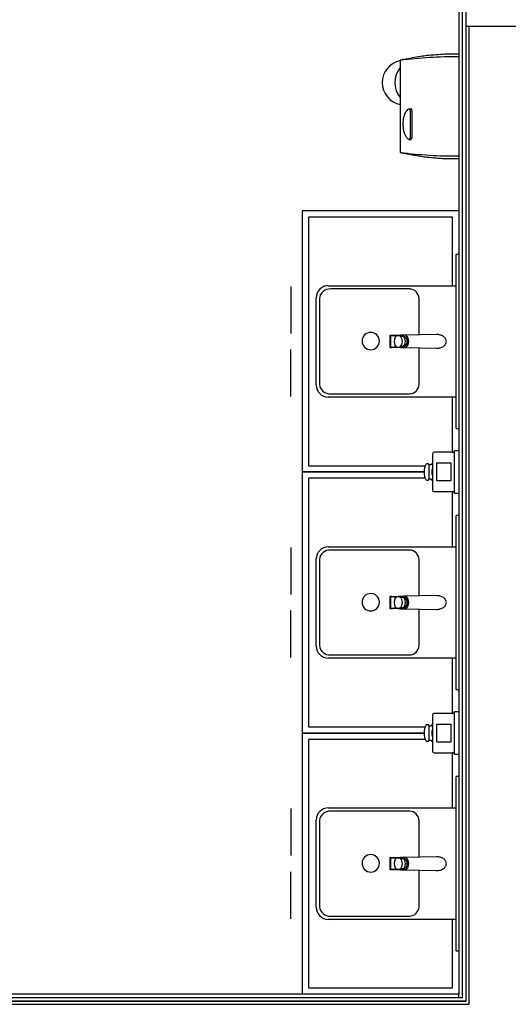
# Model space of a CAD drawing. Extents: x -47523 to 44331, y -18135 to 42541.
# Drawn here: x -26552 to -25150, y 7566 to 10394 of the extents above; entities that cross this region are included whole.
import ezdxf

# ---------------------------------------------------------------- set-up
doc = ezdxf.new("R2010")
doc.units = 0
for name, color, linetype in [('X-2864-HOT-F$0$A-DETL-GENF-OTLN', 11, 'CONTINUOUS'), ('X-2864-HOT-F$0$A-WALL-____-MCUT', 8, 'CONTINUOUS'), ('X-2864-HOT-F$0$I-WALL-____-MCUT', 8, 'CONTINUOUS'), ('X-2864-HOT-F$0$P-SANR-FIXT-OTLN', 11, 'CONTINUOUS'), ('X-2864-HOT-F$0$Q-CASE-____-OTLN', 11, 'CONTINUOUS'), ('X-2864-HOT-F$0$Q-SPCQ-____-OTLN', 11, 'CONTINUOUS'), ('X-XREF', 7, 'CONTINUOUS')]:
    doc.layers.add(name, color=color, linetype=linetype)

# ---------------------------------------------------------------- blocks, each defined once
blk = doc.blocks.new('X-2864-HOT-F')
at = {"layer": 'X-2864-HOT-F$0$A-DETL-GENF-OTLN'}
for p, q in [((-25773.9, 9628.4), (-25773.9, 9493.4)), ((-25773.9, 9312.2), (-25773.9, 9447.2)), ((-25773.9, 8878.4), (-25773.9, 8743.4)), ((-25773.9, 8562.2), (-25773.9, 8697.2)), ((-25773.9, 8128.4), (-25773.9, 7993.4)), ((-25773.9, 7812.2), (-25773.9, 7947.2))]:
    blk.add_line(p, q, dxfattribs=at)
at = {"layer": 'X-2864-HOT-F$0$A-WALL-____-MCUT'}
for p, q in [((-25281.4, 7585.3), (-25281.4, 10955.3)), ((-25271.4, 10965.3), (-25271.4, 7575.3)), ((-25015.4, 10374.3), (-25271.4, 10374.3)), ((-25262.4, 7566.3), (-25262.4, 10374.3)), ((-25281.4, 7585.3), (-29101.4, 7585.3)), ((-25291.4, 7585.3), (-25291.4, 7595.3)), ((-29120.4, 7566.3), (-25262.4, 7566.3)), ((-25271.4, 7575.3), (-29111.4, 7575.3))]:
    blk.add_line(p, q, dxfattribs=at)
at = {"layer": 'X-2864-HOT-F$0$I-WALL-____-MCUT'}
for p, q in [((-25291.4, 10945.3), (-25291.4, 9720.3)), ((-25291.4, 9220.3), (-25291.4, 8970.3)), ((-25291.4, 8470.3), (-25291.4, 8220.3)), ((-25291.4, 7720.3), (-25291.4, 7595.3)), ((-25291.4, 7595.3), (-29091.4, 7595.3)), ((-29111.4, 7575.3), (-25271.4, 7575.3))]:
    blk.add_line(p, q, dxfattribs=at)
at = {"layer": 'X-2864-HOT-F$0$P-SANR-FIXT-OTLN'}
for p, q in [((-25299.4, 9220.3), (-25299.4, 9720.3)), ((-25291.4, 9720.3), (-25299.4, 9720.3)), ((-25291.4, 9720.3), (-25291.4, 9220.3)), ((-25666.4, 9630.3), (-25299.4, 9630.3)), ((-25666.4, 9630.3), (-25299.4, 9630.3)), ((-25433.4, 9620.8), (-25659.8, 9620.8)), ((-25701.4, 9345.3), (-25701.4, 9595.3)), ((-25701.4, 9345.3), (-25701.4, 9595.3)), ((-25691.7, 9593.7), (-25691.7, 9346.8)), ((-25405.9, 9489), (-25405.9, 9594.1)), ((-25489.7, 9487.6), (-25489.7, 9452.9)), ((-25489.5, 9487.6), (-25489.7, 9487.6)), ((-25489.6, 9487.7), (-25489.3, 9487.7)), ((-25489, 9487.5), (-25489.5, 9487.6)), ((-25489.3, 9487.7), (-25488, 9487.7)), ((-25488.3, 9487.5), (-25489, 9487.5)), ((-25487.4, 9487.5), (-25488.3, 9487.5)), ((-25488, 9487.7), (-25486.5, 9487.8)), ((-25486, 9487.4), (-25487.4, 9487.5)), ((-25487.4, 9487.5), (-25487.4, 9453)), ((-25486.5, 9487.8), (-25484.8, 9487.8)), ((-25484.6, 9487.4), (-25486, 9487.4)), ((-25484.8, 9487.8), (-25482.9, 9487.8)), ((-25484.6, 9487.4), (-25452.9, 9487.4)), ((-25482.9, 9487.8), (-25480.2, 9487.8)), ((-25480.2, 9487.8), (-25477.5, 9487.8)), ((-25477.5, 9487.8), (-25472.6, 9487.8)), ((-25471.7, 9484.5), (-25474.8, 9485.3)), ((-25472.6, 9487.8), (-25467.7, 9487.8)), ((-25467.7, 9487.8), (-25463, 9487.8)), ((-25456.9, 9487.3), (-25465.6, 9487.3)), ((-25463, 9487.8), (-25458.8, 9488)), ((-25448.6, 9488), (-25458.8, 9488)), ((-25449.6, 9484.3), (-25457.1, 9484.3)), ((-25448.1, 9488.3), (-25449.4, 9488.3)), ((-25356.1, 9490), (-25448.2, 9488.2)), ((-25489.7, 9452.9), (-25489.5, 9452.9)), ((-25489.3, 9452.8), (-25489.6, 9452.8)), ((-25489.5, 9452.9), (-25489, 9453)), ((-25488, 9452.8), (-25489.3, 9452.8)), ((-25489, 9453), (-25488.3, 9453)), ((-25488.3, 9453), (-25487.4, 9453)), ((-25486.5, 9452.7), (-25488, 9452.8)), ((-25487.4, 9453), (-25486, 9453.1)), ((-25484.8, 9452.7), (-25486.5, 9452.7)), ((-25486, 9453.1), (-25484.6, 9453.1)), ((-25482.9, 9452.7), (-25484.8, 9452.7)), ((-25451.6, 9453.1), (-25484.6, 9453.1)), ((-25480.2, 9452.7), (-25482.9, 9452.7)), ((-25477.5, 9452.7), (-25480.2, 9452.7)), ((-25472.6, 9452.7), (-25477.5, 9452.7)), ((-25474.8, 9455.2), (-25471.8, 9456)), ((-25467.7, 9452.7), (-25472.6, 9452.7)), ((-25463, 9452.7), (-25467.7, 9452.7)), ((-25465.6, 9453.3), (-25456.9, 9453.3)), ((-25458.8, 9452.5), (-25463, 9452.7)), ((-25458.8, 9452.5), (-25450.2, 9452.5)), ((-25457.1, 9456.3), (-25449.6, 9456.3)), ((-25449.4, 9452.3), (-25448.1, 9452.3)), ((-25448.2, 9452.3), (-25356.1, 9450.5)), ((-25405.9, 9346.5), (-25405.9, 9451.5)), ((-25299.4, 9310.3), (-25666.4, 9310.3)), ((-25299.4, 9310.3), (-25666.4, 9310.3)), ((-25659.8, 9319.7), (-25433.4, 9319.7)), ((-25299.4, 9220.3), (-25291.4, 9220.3)), ((-25367.4, 9146.8), (-25367.4, 9116.3)), ((-25310.4, 9151.8), (-25362.4, 9151.8)), ((-25303.9, 9034.3), (-25303.9, 9156.3)), ((-25291.4, 9156.3), (-25303.9, 9156.3)), ((-25377.4, 9118.5), (-25385.4, 9118.5)), ((-25377.4, 9115.3), (-25377.4, 9118.5)), ((-25377.4, 9115.3), (-25377.4, 9075.3)), ((-25371.4, 9115.3), (-25377.4, 9115.3)), ((-25371.4, 9116.3), (-25371.4, 9115.3)), ((-25367.4, 9116.3), (-25367.4, 9074.3)), ((-25354.4, 9069.3), (-25354.4, 9121.3)), ((-25354.4, 9121.3), (-25314.4, 9121.3)), ((-25314.4, 9121.3), (-25314.4, 9069.3)), ((-25367.4, 9104.3), (-25369.4, 9101.3)), ((-25369.4, 9101.3), (-25369.4, 9089.3)), ((-25369.4, 9098.3), (-25367.4, 9099.8)), ((-25369.4, 9092.3), (-25367.4, 9090.8)), ((-25369.4, 9089.3), (-25367.4, 9086.3)), ((-25385.4, 9072), (-25377.4, 9072)), ((-25377.4, 9072), (-25377.4, 9075.3)), ((-25377.4, 9075.3), (-25371.4, 9075.3)), ((-25371.4, 9075.3), (-25371.4, 9074.3)), ((-25367.4, 9074.3), (-25367.4, 9043.8)), ((-25314.4, 9069.3), (-25354.4, 9069.3)), ((-25362.4, 9038.8), (-25310.4, 9038.8)), ((-25303.9, 9034.3), (-25291.4, 9034.3)), ((-25299.4, 8470.3), (-25299.4, 8970.3)), ((-25291.4, 8970.3), (-25299.4, 8970.3)), ((-25291.4, 8970.3), (-25291.4, 8470.3)), ((-25666.4, 8880.3), (-25299.4, 8880.3)), ((-25666.4, 8880.3), (-25299.4, 8880.3)), ((-25433.4, 8870.8), (-25659.8, 8870.8)), ((-25701.4, 8595.3), (-25701.4, 8845.3)), ((-25701.4, 8595.3), (-25701.4, 8845.3)), ((-25691.7, 8843.7), (-25691.7, 8596.8)), ((-25405.9, 8739), (-25405.9, 8844.1)), ((-25356.1, 8740), (-25448.2, 8738.2)), ((-25489.7, 8737.6), (-25489.7, 8702.9)), ((-25489.5, 8737.6), (-25489.7, 8737.6)), ((-25489.6, 8737.7), (-25489.3, 8737.7)), ((-25489, 8737.5), (-25489.5, 8737.6)), ((-25489.3, 8737.7), (-25488, 8737.7)), ((-25488.3, 8737.5), (-25489, 8737.5)), ((-25487.4, 8737.5), (-25488.3, 8737.5)), ((-25488, 8737.7), (-25486.5, 8737.8)), ((-25486, 8737.4), (-25487.4, 8737.5)), ((-25487.4, 8737.5), (-25487.4, 8703)), ((-25486.5, 8737.8), (-25484.8, 8737.8)), ((-25484.6, 8737.4), (-25486, 8737.4)), ((-25484.8, 8737.8), (-25482.9, 8737.8)), ((-25484.6, 8737.4), (-25452.9, 8737.4)), ((-25482.9, 8737.8), (-25480.2, 8737.8)), ((-25480.2, 8737.8), (-25477.5, 8737.8)), ((-25477.5, 8737.8), (-25472.6, 8737.8)), ((-25471.7, 8734.5), (-25474.8, 8735.3)), ((-25472.6, 8737.8), (-25467.7, 8737.8)), ((-25467.7, 8737.8), (-25463, 8737.8)), ((-25456.9, 8737.3), (-25465.6, 8737.3)), ((-25463, 8737.8), (-25458.8, 8738)), ((-25448.6, 8738), (-25458.8, 8738)), ((-25449.6, 8734.3), (-25457.1, 8734.3)), ((-25448.1, 8738.3), (-25449.4, 8738.3)), ((-25489.7, 8702.9), (-25489.5, 8702.9)), ((-25489.3, 8702.8), (-25489.6, 8702.8)), ((-25489.5, 8702.9), (-25489, 8703)), ((-25488, 8702.8), (-25489.3, 8702.8)), ((-25489, 8703), (-25488.3, 8703)), ((-25488.3, 8703), (-25487.4, 8703)), ((-25486.5, 8702.7), (-25488, 8702.8)), ((-25487.4, 8703), (-25486, 8703.1)), ((-25484.8, 8702.7), (-25486.5, 8702.7)), ((-25486, 8703.1), (-25484.6, 8703.1)), ((-25482.9, 8702.7), (-25484.8, 8702.7)), ((-25451.6, 8703.1), (-25484.6, 8703.1)), ((-25480.2, 8702.7), (-25482.9, 8702.7)), ((-25477.5, 8702.7), (-25480.2, 8702.7)), ((-25472.6, 8702.7), (-25477.5, 8702.7)), ((-25474.8, 8705.2), (-25471.8, 8706)), ((-25467.7, 8702.7), (-25472.6, 8702.7)), ((-25463, 8702.7), (-25467.7, 8702.7)), ((-25465.6, 8703.3), (-25456.9, 8703.3)), ((-25458.8, 8702.5), (-25463, 8702.7)), ((-25458.8, 8702.5), (-25450.2, 8702.5)), ((-25457.1, 8706.3), (-25449.6, 8706.3)), ((-25449.4, 8702.3), (-25448.1, 8702.3)), ((-25448.2, 8702.3), (-25356.1, 8700.5)), ((-25405.9, 8596.5), (-25405.9, 8701.1)), ((-25659.8, 8569.7), (-25433.4, 8569.7)), ((-25299.4, 8560.3), (-25666.4, 8560.3)), ((-25299.4, 8560.3), (-25666.4, 8560.3)), ((-25299.4, 8470.3), (-25291.4, 8470.3)), ((-25310.4, 8401.8), (-25362.4, 8401.8)), ((-25303.9, 8284.3), (-25303.9, 8406.3)), ((-25291.4, 8406.3), (-25303.9, 8406.3)), ((-25367.4, 8396.8), (-25367.4, 8366.3)), ((-25354.4, 8319.3), (-25354.4, 8371.3)), ((-25354.4, 8371.3), (-25314.4, 8371.3)), ((-25314.4, 8371.3), (-25314.4, 8319.3)), ((-25377.4, 8368.5), (-25385.4, 8368.5)), ((-25377.4, 8365.3), (-25377.4, 8368.5)), ((-25377.4, 8365.3), (-25377.4, 8325.3)), ((-25371.4, 8365.3), (-25377.4, 8365.3)), ((-25371.4, 8366.3), (-25371.4, 8365.3)), ((-25367.4, 8354.3), (-25369.4, 8351.3)), ((-25369.4, 8351.3), (-25369.4, 8339.3)), ((-25369.4, 8348.3), (-25367.4, 8349.8)), ((-25367.4, 8366.3), (-25367.4, 8324.3)), ((-25385.4, 8322), (-25377.4, 8322)), ((-25377.4, 8322), (-25377.4, 8325.3)), ((-25377.4, 8325.3), (-25371.4, 8325.3)), ((-25371.4, 8325.3), (-25371.4, 8324.3)), ((-25369.4, 8342.3), (-25367.4, 8340.8)), ((-25369.4, 8339.3), (-25367.4, 8336.3)), ((-25367.4, 8324.3), (-25367.4, 8293.8)), ((-25314.4, 8319.3), (-25354.4, 8319.3)), ((-25362.4, 8288.8), (-25310.4, 8288.8)), ((-25303.9, 8284.3), (-25291.4, 8284.3)), ((-25299.4, 7720.3), (-25299.4, 8220.3)), ((-25291.4, 8220.3), (-25299.4, 8220.3)), ((-25291.4, 8220.3), (-25291.4, 7720.3)), ((-25666.4, 8130.3), (-25299.4, 8130.3)), ((-25666.4, 8130.3), (-25299.4, 8130.3)), ((-25433.4, 8120.8), (-25659.8, 8120.8)), ((-25701.4, 7845.3), (-25701.4, 8095.3)), ((-25701.4, 7845.3), (-25701.4, 8095.3)), ((-25691.7, 8093.7), (-25691.7, 7846.8)), ((-25405.9, 7989), (-25405.9, 8094.1)), ((-25489.7, 7987.6), (-25489.7, 7952.9)), ((-25489.5, 7987.6), (-25489.7, 7987.6)), ((-25489.6, 7987.7), (-25489.3, 7987.7)), ((-25489, 7987.5), (-25489.5, 7987.6)), ((-25489.3, 7987.7), (-25488, 7987.7)), ((-25488.3, 7987.5), (-25489, 7987.5)), ((-25487.4, 7987.5), (-25488.3, 7987.5)), ((-25488, 7987.7), (-25486.5, 7987.8)), ((-25486, 7987.4), (-25487.4, 7987.5)), ((-25487.4, 7987.5), (-25487.4, 7953)), ((-25486.5, 7987.8), (-25484.8, 7987.8)), ((-25484.6, 7987.4), (-25486, 7987.4)), ((-25484.8, 7987.8), (-25482.9, 7987.8)), ((-25484.6, 7987.4), (-25452.9, 7987.4)), ((-25482.9, 7987.8), (-25480.2, 7987.8)), ((-25480.2, 7987.8), (-25477.6, 7987.8)), ((-25477.6, 7987.8), (-25472.7, 7987.8)), ((-25471.8, 7984.5), (-25474.8, 7985.3)), ((-25472.7, 7987.8), (-25467.7, 7987.8)), ((-25467.7, 7987.8), (-25463, 7987.8)), ((-25457, 7987.3), (-25465.6, 7987.3)), ((-25463, 7987.8), (-25458.8, 7988)), ((-25448.6, 7988), (-25458.8, 7988)), ((-25449.6, 7984.3), (-25457.1, 7984.3)), ((-25448.1, 7988.3), (-25449.4, 7988.3)), ((-25356.1, 7990), (-25448.3, 7988.2)), ((-25489.7, 7952.9), (-25489.5, 7952.9)), ((-25489.3, 7952.8), (-25489.6, 7952.8)), ((-25489.5, 7952.9), (-25489, 7953)), ((-25488, 7952.8), (-25489.3, 7952.8)), ((-25489, 7953), (-25488.3, 7953)), ((-25488.3, 7953), (-25487.4, 7953)), ((-25486.5, 7952.7), (-25488, 7952.8)), ((-25487.4, 7953), (-25486, 7953.1)), ((-25484.8, 7952.7), (-25486.5, 7952.7)), ((-25486, 7953.1), (-25484.6, 7953.1)), ((-25482.9, 7952.7), (-25484.8, 7952.7)), ((-25451.7, 7953.1), (-25484.6, 7953.1)), ((-25480.2, 7952.7), (-25482.9, 7952.7)), ((-25477.6, 7952.7), (-25480.2, 7952.7)), ((-25472.7, 7952.7), (-25477.6, 7952.7)), ((-25474.8, 7955.2), (-25471.8, 7956)), ((-25467.7, 7952.7), (-25472.7, 7952.7)), ((-25463, 7952.7), (-25467.7, 7952.7)), ((-25465.6, 7953.3), (-25457, 7953.3)), ((-25458.8, 7952.5), (-25463, 7952.7)), ((-25458.8, 7952.5), (-25450.2, 7952.5)), ((-25457.1, 7956.3), (-25449.6, 7956.3)), ((-25449.4, 7952.3), (-25448.1, 7952.3)), ((-25448.3, 7952.3), (-25356.1, 7950.5)), ((-25405.9, 7846.5), (-25405.9, 7951.5)), ((-25299.4, 7810.3), (-25666.4, 7810.3)), ((-25299.4, 7810.3), (-25666.4, 7810.3)), ((-25659.8, 7819.7), (-25433.4, 7819.7)), ((-25299.4, 7720.3), (-25291.4, 7720.3))]:
    blk.add_line(p, q, dxfattribs=at)
for centre, radius, start, end in [((-25666.4, 9595.3), 35, 90, 180), ((-25666.4, 9595.3), 35, 90, 180), ((-25661.9, 9590.9), 30, 86.0743, 174.5793), ((-25433.4, 9593.2), 27.5, 1.6701, 90), ((-25544.5, 9471.2), 25, 90, 270), ((-25544.5, 9471.2), 25, 270, 90), ((-25666.4, 9345.3), 35, 180, 270), ((-25666.4, 9345.3), 35, 180, 270), ((-25661.9, 9349.6), 30, 185.4207, 273.9257), ((-25433.4, 9347.3), 27.5, 270, 358.3299), ((-25362.4, 9146.8), 5, 90, 180), ((-25310.4, 9158.7), 6.94, 270, 339.3903), ((-25343.3, 9095.3), 48, 151.0594, 208.9406), ((-25369.4, 9116.3), 2, 0, 180), ((-25369.4, 9074.3), 2, 180, 0), ((-25362.4, 9043.8), 5, 180, 270), ((-25310.4, 9031.8), 6.94, 20.6097, 90), ((-25666.4, 8845.3), 35, 90, 180), ((-25666.4, 8845.3), 35, 90, 180), ((-25661.9, 8840.9), 30, 86.0743, 174.5793), ((-25433.4, 8843.2), 27.5, 1.6701, 90), ((-25544.5, 8721.2), 25, 90, 270), ((-25544.5, 8721.2), 25, 270, 90), ((-25666.4, 8595.3), 35, 180, 270), ((-25666.4, 8595.3), 35, 180, 270), ((-25661.9, 8599.6), 30, 185.4207, 273.9257), ((-25433.4, 8597.3), 27.5, 270, 358.3299), ((-25362.4, 8396.8), 5, 90, 180), ((-25310.4, 8408.7), 6.94, 270, 339.3903), ((-25343.3, 8345.3), 48, 151.0594, 208.9406), ((-25369.4, 8366.3), 2, 0, 180), ((-25369.4, 8324.3), 2, 180, 0), ((-25362.4, 8293.8), 5, 180, 270), ((-25310.4, 8281.8), 6.94, 20.6097, 90), ((-25666.4, 8095.3), 35, 90, 180), ((-25666.4, 8095.3), 35, 90, 180), ((-25661.9, 8090.9), 30, 86.0743, 174.5793), ((-25433.4, 8093.2), 27.5, 1.6701, 90), ((-25544.5, 7971.2), 25, 90, 270), ((-25544.5, 7971.2), 25, 270, 90), ((-25666.4, 7845.3), 35, 180, 270), ((-25666.4, 7845.3), 35, 180, 270), ((-25661.9, 7849.6), 30, 185.4207, 273.9257), ((-25433.4, 7847.3), 27.5, 270, 358.3299)]:
    blk.add_arc(centre, radius, start, end, dxfattribs=at)
for centre, major_axis, start_param, end_param in [((-25465.6, 9470.3), (0, -17), 3.141593, 6.283185), ((-25465.6, 9470.3), (0, -17), 0, 3.141593), ((-25456.9, 9470.3), (0, 17), 0, 0.261799), ((-25456.9, 9470.3), (0, -17), 0, 3.141593), ((-25449.4, 9470.3), (0, -18), 3.141593, 3.54402), ((-25448.1, 9470.3), (0, 18), 0, 0.261799), ((-25449.6, 9470.3), (0, -14), 0, 3.141593), ((-25449.4, 9470.3), (0, -18), 0, 3.141593), ((-25448.1, 9470.3), (0, 18), 0, 0.013279), ((-25448.1, 9470.3), (0, -18), 0, 3.141593), ((-25448.1, 9470.3), (0, 18), 5.301438, 5.890486), ((-25456.9, 9470.3), (0, -17), 6.021386, 6.283185), ((-25449.4, 9470.3), (0, 18), 2.739165, 3.141593), ((-25448.1, 9470.3), (0, 18), 3.534292, 4.12334), ((-25465.6, 8720.3), (0, -17), 3.141593, 6.283185), ((-25465.6, 8720.3), (0, -17), 0, 3.141593), ((-25456.9, 8720.3), (0, 17), 0, 0.261799), ((-25456.9, 8720.3), (0, -17), 0, 3.141593), ((-25449.4, 8720.3), (0, -18), 3.141593, 3.54402), ((-25448.1, 8720.3), (0, 18), 0, 0.261799), ((-25449.6, 8720.3), (0, -14), 0, 3.141593), ((-25449.4, 8720.3), (0, -18), 0, 3.141593), ((-25448.1, 8720.3), (0, 18), 0, 0.013279), ((-25448.1, 8720.3), (0, -18), 0, 3.141593), ((-25448.1, 8720.3), (0, 18), 5.301438, 5.890486), ((-25448.1, 8720.3), (0, 18), 3.534292, 4.12334), ((-25456.9, 8720.3), (0, -17), 6.021386, 6.283185), ((-25449.4, 8720.3), (0, 18), 2.739165, 3.141593), ((-25465.6, 7970.3), (0, -17), 3.141593, 6.283185), ((-25465.6, 7970.3), (0, -17), 0, 3.141593), ((-25457, 7970.3), (0, 17), 0, 0.261799), ((-25457, 7970.3), (0, -17), 0, 3.141593), ((-25449.4, 7970.3), (0, -18), 3.141593, 3.54402), ((-25448.1, 7970.3), (0, 18), 0, 0.261799), ((-25449.6, 7970.3), (0, -14), 0, 3.141593), ((-25449.4, 7970.3), (0, -18), 0, 3.141593), ((-25448.1, 7970.3), (0, 18), 0, 0.013279), ((-25448.1, 7970.3), (0, -18), 0, 3.141593), ((-25448.1, 7970.3), (0, 18), 5.301438, 5.890486), ((-25457, 7970.3), (0, -17), 6.021386, 6.283185), ((-25449.4, 7970.3), (0, 18), 2.739165, 3.141593), ((-25448.1, 7970.3), (0, 18), 3.534292, 4.157029)]:
    blk.add_ellipse(centre, major_axis=major_axis, ratio=0.707107, start_param=start_param, end_param=end_param, dxfattribs=at)
for points in [[(-25474.8, 9485.3), (-25476.5, 9485.8), (-25479.8, 9486.5), (-25483, 9487.1), (-25484.6, 9487.4)], [(-25484.6, 9453.1), (-25483, 9453.4), (-25479.8, 9454), (-25476.5, 9454.7), (-25474.8, 9455.2)], [(-25474.8, 8735.3), (-25476.5, 8735.8), (-25479.8, 8736.5), (-25483, 8737.1), (-25484.6, 8737.4)], [(-25484.6, 8703.1), (-25483, 8703.4), (-25479.8, 8704), (-25476.5, 8704.7), (-25474.8, 8705.2)], [(-25474.8, 7985.3), (-25476.5, 7985.8), (-25479.9, 7986.5), (-25483.1, 7987.1), (-25484.6, 7987.4)], [(-25484.6, 7953.1), (-25483.1, 7953.4), (-25479.9, 7954), (-25476.5, 7954.7), (-25474.8, 7955.2)]]:
    blk.add_open_spline(points, degree=3, dxfattribs=at)
for points in [[(-25327.4, 9470.2), (-25327.4, 9471.6), (-25327.8, 9474.1), (-25330, 9479.2), (-25335.2, 9484.7), (-25343.1, 9488.3), (-25350.2, 9489.8), (-25353.8, 9490), (-25355.7, 9490)], [(-25355.7, 9450.5), (-25353.8, 9450.5), (-25350.2, 9450.7), (-25343.1, 9452.2), (-25335.2, 9455.8), (-25330, 9461.3), (-25327.8, 9466.3), (-25327.4, 9468.9), (-25327.4, 9470.2)], [(-25327.4, 8720.2), (-25327.4, 8721.6), (-25327.8, 8724.1), (-25330, 8729.2), (-25335.2, 8734.7), (-25343.1, 8738.3), (-25350.2, 8739.8), (-25353.8, 8740), (-25355.7, 8740)], [(-25355.7, 8700.5), (-25353.8, 8700.5), (-25350.2, 8700.7), (-25343.1, 8702.2), (-25335.2, 8705.8), (-25330, 8711.3), (-25327.8, 8716.3), (-25327.4, 8718.9), (-25327.4, 8720.2)], [(-25327.5, 7970.2), (-25327.5, 7971.6), (-25327.8, 7974.1), (-25330, 7979.2), (-25335.2, 7984.7), (-25343.1, 7988.3), (-25350.2, 7989.8), (-25353.9, 7990), (-25355.7, 7990)], [(-25355.7, 7950.5), (-25353.9, 7950.5), (-25350.2, 7950.7), (-25343.1, 7952.2), (-25335.2, 7955.8), (-25330, 7961.3), (-25327.8, 7966.3), (-25327.5, 7968.9), (-25327.5, 7970.2)]]:
    blk.add_open_spline(points, degree=3, knots=[-1, -1, -1, -1, -0.875, -0.75, -0.5, -0.25, -0.125, 0, 0, 0, 0], dxfattribs=at)
at = {"layer": 'X-2864-HOT-F$0$Q-CASE-____-OTLN'}
for p, q in [((-25291.4, 9845.3), (-25741.4, 9845.3)), ((-25741.4, 9845.3), (-25741.4, 9095.3)), ((-25291.4, 9845.3), (-25741.4, 9845.3)), ((-25741.4, 9845.3), (-25741.4, 7595.3)), ((-25723.4, 9827.3), (-25723.4, 9113.3)), ((-25309.4, 9827.3), (-25723.4, 9827.3)), ((-25309.4, 9630.3), (-25309.4, 9827.3)), ((-25309.4, 9151.9), (-25309.4, 9310.3)), ((-25723.4, 9113.3), (-25387.4, 9113.3)), ((-25391.4, 9095.3), (-25741.4, 9095.3)), ((-25741.4, 9095.3), (-25741.4, 8345.3)), ((-25741.4, 9095.3), (-25391.4, 9095.3)), ((-25723.4, 9077.3), (-25723.4, 8363.3)), ((-25387.4, 9077.3), (-25723.4, 9077.3)), ((-25309.4, 8880.3), (-25309.4, 9038.6)), ((-25309.4, 8401.9), (-25309.4, 8560.3)), ((-25391.4, 8345.3), (-25741.4, 8345.3)), ((-25741.4, 8345.3), (-25741.4, 7595.3)), ((-25741.4, 8345.3), (-25391.4, 8345.3)), ((-25723.4, 8363.3), (-25387.4, 8363.3)), ((-25723.4, 8327.3), (-25723.4, 7613.3)), ((-25387.4, 8327.3), (-25723.4, 8327.3)), ((-25309.4, 8130.3), (-25309.4, 8288.6)), ((-25309.4, 7613.3), (-25309.4, 7810.3)), ((-25723.4, 7613.3), (-25309.4, 7613.3))]:
    blk.add_line(p, q, dxfattribs=at)
at = {"layer": 'X-2864-HOT-F$0$Q-SPCQ-____-OTLN'}
for p, q in [((-25291.4, 10295.2), (-25314.2, 10295.2)), ((-25459.9, 10277.6), (-25459.9, 10276.6)), ((-25459.9, 10277.5), (-25459.9, 10135.2)), ((-25459.9, 10150.6), (-25459.9, 10013)), ((-25434.8, 10138.2), (-25429.8, 10138.2)), ((-25431.3, 10133.2), (-25431.3, 10055.6)), ((-25426.4, 10133.5), (-25426.4, 10055.3)), ((-25434.8, 10050.6), (-25429.8, 10050.6)), ((-25314.2, 9995.3), (-25291.4, 9995.3))]:
    blk.add_line(p, q, dxfattribs=at)
for centre, radius, start, end in [((-25314.2, 9829.8), 465.4, 90, 96), ((-25446.9, 10213.6), 64.4, 101.6593, 258.3407), ((-25300.4, 9026.9), 1260.7, 89.5872, 97.2645), ((-25456.1, 10268.5), 9.79, 104.0365, 112.5351), ((-25450.6, 10253.6), 25.7, 98.8757, 107.8114), ((-25422.2, 10148.9), 134, 101.7143, 104.0084), ((-25664, 11315.1), 1057, 281.7143, 282.2857), ((-25853.2, 12736), 2488.4, 279.5794, 279.8985), ((-25193.4, 8933), 1371.4, 98.7213, 99.7389), ((-25339.5, 9885.7), 407.6, 93.2787, 98.7213), ((-25409.6, 10213.7), 66.1, 139.4748, 220.5252), ((-25429.8, 10135.6), 2.57, 34, 90), ((-25434.2, 10132.7), 7.8, 6, 34), ((-25429.8, 10053.2), 2.57, 270, 326), ((-25434.2, 10056.1), 7.8, 326, 354), ((-25300.4, 11263.6), 1260.7, 262.7355, 270.4128), ((-25456.1, 10022), 9.79, 247.4649, 255.9635), ((-25450.6, 10036.9), 25.7, 252.1886, 261.1243), ((-25422.2, 10141.6), 134, 255.9916, 258.2857), ((-25664, 8975.4), 1057, 77.7143, 78.2857), ((-25853.2, 7554.5), 2488.4, 80.1015, 80.4206), ((-25193.4, 11357.5), 1371.4, 260.2611, 261.2787), ((-25339.5, 10404.8), 407.6, 261.2787, 266.7213), ((-25314.2, 10460.7), 465.4, 264, 270)]:
    blk.add_arc(centre, radius, start, end, dxfattribs=at)
for centre, major_axis, ratio, start_param, end_param in [((-25434.6, 10133.2), (0.21, -5), 0.664468, 1.542429, 3.563048), ((-25434.7, 10055.6), (0, 5), 0.679364, 2.692028, 4.699749)]:
    blk.add_ellipse(centre, major_axis=major_axis, ratio=ratio, start_param=start_param, end_param=end_param, dxfattribs=at)
blk.add_open_spline([(-25436.2, 10051.1), (-25438.6, 10052.9), (-25441.6, 10056.2), (-25444.9, 10061.7), (-25447.6, 10067.8), (-25449.5, 10074.8), (-25450.7, 10082.5), (-25451.2, 10087.7), (-25451.3, 10092.1), (-25451.3, 10097.2), (-25451, 10103.4), (-25450.3, 10109.5), (-25449.4, 10114.1), (-25448.6, 10117.5), (-25447.6, 10120.7), (-25446.1, 10124.7), (-25442.9, 10131.2), (-25439.2, 10135.4), (-25436.2, 10137.7)], degree=3, knots=[0, 0, 0, 0, 0.111111, 0.166667, 0.222222, 0.333333, 0.388889, 0.444444, 0.479167, 0.513889, 0.583333, 0.652778, 0.6875, 0.722222, 0.756944, 0.791667, 0.861111, 1, 1, 1, 1], dxfattribs=at)

msp = doc.modelspace()

# ---------------------------------------------------------------- block references
at = {"layer": 'X-XREF'}
msp.add_blockref('X-2864-HOT-F', (0, 0), dxfattribs=at)

doc.saveas('drawing.dxf')
